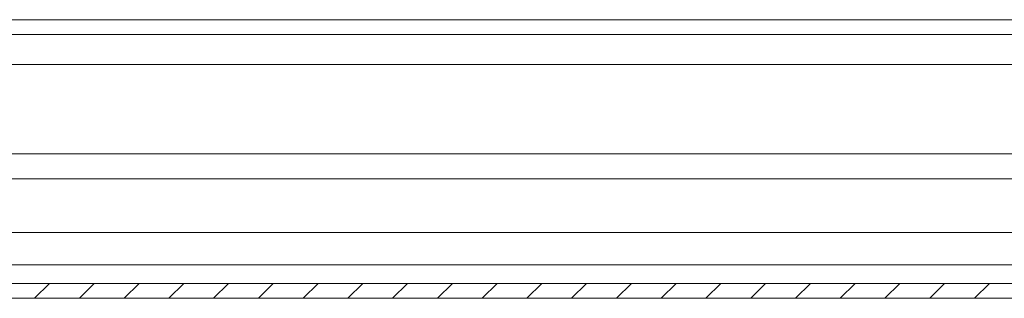
# Model space of a CAD drawing. Units: millimetres. Extents: x -1705 to 2013, y -1256 to 4193.
# Drawn here: x 95 to 194, y -618 to -590 of the extents above; entities that cross this region are included whole.
import ezdxf

# ---------------------------------------------------------------- set-up
doc = ezdxf.new("R2010")
doc.units = ezdxf.units.MM

msp = doc.modelspace()

# ---------------------------------------------------------------- linework, layer by layer
at = {"color": 8, "linetype": 'Continuous', "lineweight": 15}
for p, q in [((42.009, -589.989), (581.3, -589.989)), ((46.852, -594.489), (577.793, -594.489)), ((560.529, -603.451), (55.959, -603.451)), ((67.575, -605.951), (560.529, -605.951)), ((560.529, -611.331), (68.06, -611.331)), ((68.029, -614.58), (560.529, -614.58))]:
    msp.add_line(p, q, dxfattribs=at)
at = {"color": 7, "linetype": 'Continuous', "lineweight": 15}
for p, q in [((42.009, -591.489), (580.793, -591.489)), ((2.129, -616.453), (595.929, -616.453)), ((2.129, -617.953), (595.929, -617.953))]:
    msp.add_line(p, q, dxfattribs=at)
at = {"color": 7, "linetype": 'Continuous', "lineweight": 0}
for p, q in [((96.942, -617.953), (98.442, -616.453)), ((101.432, -617.953), (102.932, -616.453)), ((105.922, -617.953), (107.422, -616.453)), ((110.412, -617.953), (111.912, -616.453)), ((114.902, -617.953), (116.402, -616.453)), ((119.392, -617.953), (120.892, -616.453)), ((123.882, -617.953), (125.382, -616.453)), ((128.373, -617.953), (129.873, -616.453)), ((132.863, -617.953), (134.363, -616.453)), ((137.353, -617.953), (138.853, -616.453)), ((141.843, -617.953), (143.343, -616.453)), ((146.333, -617.953), (147.833, -616.453)), ((150.823, -617.953), (152.323, -616.453)), ((155.313, -617.953), (156.813, -616.453)), ((159.803, -617.953), (161.303, -616.453)), ((164.294, -617.953), (165.794, -616.453)), ((168.784, -617.953), (170.284, -616.453)), ((173.274, -617.953), (174.774, -616.453)), ((177.764, -617.953), (179.264, -616.453)), ((182.254, -617.953), (183.754, -616.453)), ((186.744, -617.953), (188.244, -616.453)), ((191.234, -617.953), (192.734, -616.453))]:
    msp.add_line(p, q, dxfattribs=at)

doc.saveas('drawing.dxf')
